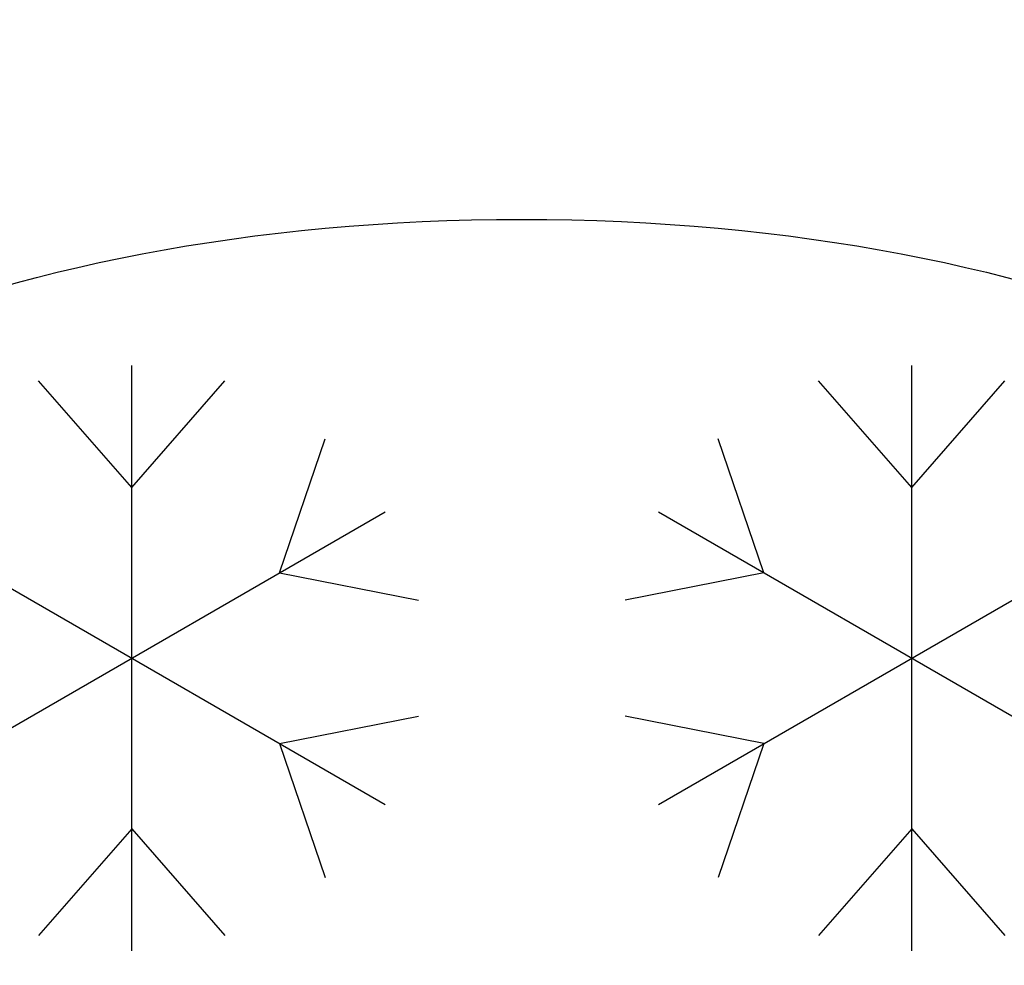
# Model space of a CAD drawing. Units: millimetres. Extents: x -1 to 1800, y -1098 to 1.
# Drawn here: x 1396 to 1598, y -563 to -369 of the extents above; entities that cross this region are included whole.
import ezdxf

# ---------------------------------------------------------------- set-up
doc = ezdxf.new("R2010")
doc.units = ezdxf.units.MM
doc.layers.add('IQ_200_3D', color=1, linetype='Continuous')
doc.layers.add('IQ_204_2D', color=7, linetype='Continuous')

# ---------------------------------------------------------------- blocks, each defined once
blk = doc.blocks.new('ice_freezer')
at = {"layer": 'IQ_204_2D'}
for p, q in [((-80, -60), (-80, 60)), ((80, -60), (80, 60)), ((-80, 35), (-99.12, 56.87)), ((-80, 35), (-60.88, 56.87)), ((80, 35), (60.88, 56.87)), ((80, 35), (99.12, 56.87)), ((-49.69, 17.5), (-40.3, 44.99)), ((49.69, 17.5), (40.3, 44.99)), ((-131.96, 30), (-28.04, -30)), ((-131.96, -30), (-28.04, 30)), ((28.04, -30), (131.96, 30)), ((28.04, 30), (131.96, -30)), ((-49.69, 17.5), (-21.19, 11.88)), ((49.69, 17.5), (21.19, 11.88)), ((-49.69, -17.5), (-21.19, -11.88)), ((49.69, -17.5), (21.19, -11.88)), ((-49.69, -17.5), (-40.3, -44.99)), ((49.69, -17.5), (40.3, -44.99)), ((-80, -35), (-99.12, -56.87)), ((-80, -35), (-60.88, -56.87)), ((80, -35), (60.88, -56.87)), ((80, -35), (99.12, -56.87))]:
    blk.add_line(p, q, dxfattribs=at)
blk.add_ellipse((0, 0), major_axis=(-200, 0), ratio=0.45, dxfattribs=at)

msp = doc.modelspace()

# ---------------------------------------------------------------- linework, layer by layer
at = {"layer": 'IQ_200_3D'}
msp.add_3dface([(1797, -645, 150), (2, -645, 150), (2, 0, 150), (1797, 0, 150)], dxfattribs=at)

# ---------------------------------------------------------------- block references
at = {"layer": 'IQ_204_2D'}
msp.add_blockref('ice_freezer', (1499, -500), dxfattribs=at)

# ---------------------------------------------------------------- meshes
at = {"layer": 'IQ_200_3D'}
mesh = msp.add_polyface(dxfattribs=at)
corners = [(1797, -645, 800), (1797, 0, 800), (2, 0, 800), (2, -695, 800), (27, -695, 800), (27, -645, 800)]
mesh.append_faces([[corners[k] for k in face] for face in [(5, 2, 1, 0)]], dxfattribs={"vtx0": -1})
mesh.append_faces([[corners[k] for k in face] for face in [(4, 3, 2, 5)]], dxfattribs={"vtx2": -1})
mesh = msp.add_polyface(dxfattribs=at)
corners = [(0, -13, 950), (0, -13, 860), (0, -13.19, 858.05), (0, -13.76, 856.17), (0, -14.69, 854.44), (0, -15.93, 852.93), (0, -17.44, 851.69), (0, -19.17, 850.76), (0, -21.05, 850.19), (0, -23, 850), (0, -700, 850), (1799, -13, 950), (1799, -13, 860), (1799, -13.19, 858.05), (1799, -13.76, 856.17), (1799, -14.69, 854.44), (1799, -15.93, 852.93), (1799, -17.44, 851.69), (1799, -19.17, 850.76), (1799, -21.05, 850.19), (1799, -23, 850), (1799, -700, 850)]
mesh.append_faces([[corners[k] for k in face] for face in [(9, 20, 21, 10)]], dxfattribs={"vtx0": -1})
mesh.append_faces([[corners[k] for k in face] for face in [(1, 12, 13, 2), (2, 13, 14, 3), (3, 14, 15, 4), (4, 15, 16, 5), (5, 16, 17, 6), (6, 17, 18, 7), (7, 18, 19, 8), (8, 19, 20, 9)]], dxfattribs={"vtx0": -1, "vtx2": -1})
mesh.append_faces([[corners[k] for k in face] for face in [(0, 11, 12, 1)]], dxfattribs={"vtx2": -1})

doc.saveas('drawing.dxf')
